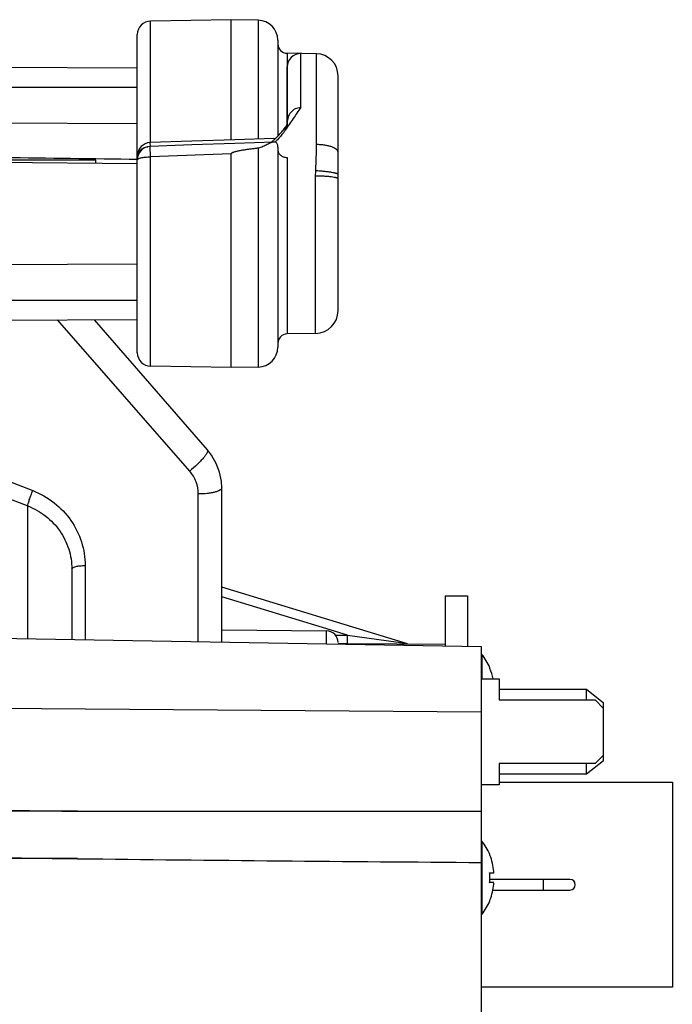
# Model space of a CAD drawing. Units: inches. Extents: x 0 to 22, y 0 to 17.
# Drawn here: x 14.7 to 15.7, y 7.4 to 8.8 of the extents above; entities that cross this region are included whole.
import ezdxf

# ---------------------------------------------------------------- set-up
doc = ezdxf.new("R2010")
doc.units = ezdxf.units.IN
doc.header["$LTSCALE"] = 1.21
doc.header["$MEASUREMENT"] = 0
doc.layers.get('0').update_dxf_attribs({"linetype": 'CONTINUOUS'})
for name, color, linetype in [('3_ALL_AXES', 7, 'CONTINUOUS'), ('3_AXES_OTHER', 7, 'CONTINUOUS'), ('7_ALL_ROUNDS', 7, 'CONTINUOUS')]:
    doc.layers.add(name, color=color, linetype=linetype)

msp = doc.modelspace()

# ---------------------------------------------------------------- linework, layer by layer
at = {"color": 7, "linetype": 'Continuous'}
for p, q in [((15.0076, 8.825), (14.8892, 8.823)), ((15.0475, 8.8243), (15.0076, 8.825)), ((15.1333, 8.7748), (15.0901, 8.7756)), ((13.7045, 8.7595), (14.8698, 8.7544)), ((14.2657, 8.3813), (14.8698, 8.3839)), ((15.132, 8.3634), (15.0901, 8.3627)), ((15.0076, 8.3132), (14.8892, 8.3153)), ((15.0475, 8.3139), (15.0076, 8.3132)), ((13.2694, 7.9398), (15.3757, 7.903)), ((14.9939, 7.9274), (15.1479, 7.9261)), ((15.2516, 7.9071), (15.3226, 7.9065)), ((15.3757, 7.903), (15.3757, 7.807)), ((15.402, 7.84), (15.5305, 7.84)), ((15.5305, 7.8243), (15.5305, 7.84)), ((15.5305, 7.84), (15.5555, 7.82)), ((15.402, 7.8243), (15.543, 7.8243)), ((15.5555, 7.8118), (15.543, 7.8243)), ((15.5555, 7.735), (15.5555, 7.82)), ((15.5555, 7.735), (15.5305, 7.715)), ((15.543, 7.7308), (15.5555, 7.7433)), ((15.543, 7.7308), (15.402, 7.7308)), ((15.5305, 7.715), (15.5305, 7.7308)), ((15.5305, 7.715), (15.402, 7.715))]:
    msp.add_line(p, q, dxfattribs=at)
at = {"layer": '3_ALL_AXES', "color": 7, "linetype": 'Continuous'}
for p, q in [((14.6471, 8.7257), (14.8698, 8.7257)), ((14.6471, 8.4126), (14.8698, 8.4126)), ((15.3757, 7.807), (15.3757, 5.9032)), ((15.402, 7.6995), (15.3757, 7.6995)), ((14.7587, 7.6607), (15.3757, 7.6607))]:
    msp.add_line(p, q, dxfattribs=at)
at = {"layer": '3_AXES_OTHER', "color": 7, "linetype": 'Continuous'}
for p, q in [((14.8088, 8.6183), (14.2288, 8.6183)), ((14.8088, 8.6135), (14.8088, 8.6183)), ((14.7734, 8.017), (14.7734, 7.9135)), ((15.3226, 7.9776), (15.3226, 7.9039)), ((15.3226, 7.9776), (15.3555, 7.9776)), ((15.3555, 7.9776), (15.3555, 7.9034)), ((15.3879, 7.8717), (15.3883, 7.8717)), ((15.3757, 7.8556), (15.402, 7.8556)), ((15.402, 7.8556), (15.402, 7.8243)), ((15.402, 7.7308), (15.402, 7.6996)), ((15.402, 7.6996), (15.3757, 7.6996)), ((15.402, 7.7032), (15.6567, 7.7032)), ((15.6567, 7.7032), (15.6567, 7.402)), ((15.3879, 7.597), (15.3883, 7.597)), ((15.3879, 7.57), (15.3943, 7.57)), ((15.3943, 7.5556), (15.3879, 7.5556)), ((15.3882, 7.5605), (15.5061, 7.5605)), ((15.3929, 7.5447), (15.5061, 7.5447)), ((15.3883, 7.5286), (15.3879, 7.5286)), ((15.6567, 7.402), (15.3757, 7.402))]:
    msp.add_line(p, q, dxfattribs=at)
at = {"layer": '3_AXES_OTHER', "color": 9, "linetype": 'Continuous'}
msp.add_line((15.4667, 7.5605), (15.4667, 7.5447), dxfattribs=at)
at = {"layer": '3_AXES_OTHER', "color": 7, "linetype": 'Continuous'}
for centre, radius, start, end in [((15.313, 7.84), 0.0817, 22.8482, 38.9231), ((15.3128, 7.8398), 0.0816, 22.0964, 22.9706), ((15.3123, 7.8396), 0.0822, 11.1945, 22.0722), ((15.313, 7.5653), 0.0817, 22.8482, 38.9231), ((15.3128, 7.5651), 0.0816, 22.0964, 22.9706), ((15.3074, 7.5628), 0.0809, 3.4003, 5.0988), ((15.3072, 7.5628), 0.081, 2.4947, 3.4006), ((15.3072, 7.5628), 0.0811, 1.7014, 2.4947), ((15.3071, 7.5628), 0.0812, 358.2987, 1.7013), ((15.304, 7.5639), 0.0906, 3.8193, 5.0664), ((15.3074, 7.5627), 0.0809, 354.9012, 356.5997), ((15.3072, 7.5628), 0.081, 356.5994, 357.5053), ((15.3072, 7.5628), 0.0811, 357.5053, 358.2986), ((15.304, 7.5616), 0.0906, 354.9336, 356.1807), ((15.5061, 7.5526), 0.00787, 270, 90), ((15.313, 7.5603), 0.0817, 321.0769, 337.1518), ((15.3128, 7.5604), 0.0816, 337.0294, 337.9036)]:
    msp.add_arc(centre, radius, start, end, dxfattribs=at)
for points, knots in [([(15.3942, 7.5719), (15.3938, 7.576), (15.3925, 7.5842), (15.39, 7.592), (15.3884, 7.5958)], [0, 0, 0, 0, 0.500014, 1, 1, 1, 1]), ([(15.3884, 7.5297), (15.39, 7.5335), (15.3925, 7.5414), (15.3938, 7.5495), (15.3942, 7.5536)], [0, 0, 0, 0, 0.499986, 1, 1, 1, 1])]:
    msp.add_open_spline(points, degree=3, knots=knots, dxfattribs=at)
at = {"layer": '7_ALL_ROUNDS', "color": 9, "linetype": 'Continuous'}
for p, q in [((14.8892, 8.6443), (14.8892, 8.823)), ((15.0475, 8.8243), (15.0475, 8.6497)), ((15.0901, 8.7756), (15.0901, 8.6742)), ((15.1103, 8.7149), (15.1103, 8.7752)), ((15.1333, 8.6413), (15.1333, 8.7748)), ((15.1103, 8.6957), (15.1103, 8.7149)), ((14.8892, 8.6387), (14.8888, 8.6443)), ((14.8892, 8.6232), (14.8888, 8.6386)), ((15.0475, 8.636), (15.0475, 8.3139)), ((15.0076, 8.6276), (14.8892, 8.6232)), ((14.8892, 8.3153), (14.8892, 8.6232)), ((15.0901, 8.6224), (15.0901, 8.3627)), ((15.132, 8.595), (15.1323, 8.6028)), ((15.132, 8.3634), (15.132, 8.595)), ((14.9468, 8.1608), (14.7522, 8.3834)), ((14.6553, 8.1559), (14.716, 8.1323)), ((14.6553, 8.1305), (14.7087, 8.1097)), ((14.9595, 7.9103), (14.9595, 8.1274)), ((14.7087, 7.9146), (14.7087, 8.1097)), ((14.793, 8.0221), (14.793, 7.9132)), ((15.1487, 7.9288), (14.9939, 7.976)), ((15.1479, 7.907), (15.1479, 7.9261)), ((15.1789, 7.9195), (15.1487, 7.9288)), ((15.161, 7.9197), (15.1789, 7.9195)), ((15.1789, 7.9195), (15.2536, 7.9092)), ((15.1789, 7.9072), (15.1789, 7.9195)), ((15.1651, 7.9073), (15.1789, 7.9072)), ((15.1789, 7.9072), (15.2516, 7.9071)), ((15.3765, 7.8913), (15.3765, 7.8556)), ((13.2694, 7.8222), (15.3757, 7.807)), ((14.7587, 7.6609), (13.8055, 7.6695)), ((14.7818, 7.6607), (14.7587, 7.6609)), ((15.3765, 7.6166), (15.3765, 7.509)), ((14.7818, 7.5909), (13.2694, 7.5953))]:
    msp.add_line(p, q, dxfattribs=at)
at = {"layer": '7_ALL_ROUNDS', "color": 7, "linetype": 'Continuous'}
for p, q in [((15.0076, 8.6484), (15.0076, 8.825)), ((14.8698, 8.6194), (14.8698, 8.8033)), ((15.0765, 8.7948), (15.0765, 8.6538)), ((15.0903, 8.6733), (15.0903, 8.7556)), ((15.1651, 8.63), (15.1651, 8.7424)), ((15.1651, 8.7314), (15.1651, 8.7333)), ((15.0903, 8.6774), (15.0901, 8.6744)), ((14.6435, 8.6733), (14.8698, 8.6722)), ((15.067, 8.6447), (15.073, 8.6501)), ((15.0708, 8.6505), (15.0729, 8.6502)), ((15.0723, 8.6449), (15.0711, 8.645)), ((15.0765, 8.6377), (15.0765, 8.3435)), ((15.1651, 8.6304), (15.1651, 8.6402)), ((14.8698, 8.335), (14.8698, 8.619)), ((15.0076, 8.3132), (15.0076, 8.6276)), ((15.1651, 8.6236), (15.1651, 8.63)), ((15.1651, 8.3978), (15.1651, 8.6242)), ((14.8698, 8.613), (14.6435, 8.6149)), ((15.1651, 8.5973), (15.1651, 8.6021)), ((15.1651, 8.5908), (15.1651, 8.5973)), ((14.2727, 8.463), (14.8698, 8.4661)), ((15.1651, 8.4088), (15.1651, 8.4111)), ((15.1651, 8.4015), (15.1651, 8.4026)), ((14.9728, 8.1925), (14.8069, 8.3836)), ((14.9939, 7.9097), (14.9939, 8.1363)), ((14.7734, 8.017), (14.7734, 8.017)), ((14.7734, 8.017), (14.7734, 7.9135)), ((15.2671, 7.907), (14.9939, 7.9904)), ((15.2516, 7.9071), (15.2516, 7.9071))]:
    msp.add_line(p, q, dxfattribs=at)
for points in [[(15.0901, 8.6744), (15.0895, 8.6713), (15.0886, 8.6689), (15.0877, 8.6671), (15.0871, 8.6663)], [(15.0903, 8.6733), (15.0901, 8.6703), (15.0895, 8.6674), (15.0887, 8.665), (15.0878, 8.6633), (15.0873, 8.6625)], [(15.0708, 8.6505), (15.013, 8.6485), (14.9501, 8.6464), (14.8888, 8.6443)], [(15.0711, 8.645), (15.013, 8.643), (14.9501, 8.6408), (14.8888, 8.6386)], [(14.9939, 8.1363), (14.9934, 8.146), (14.9907, 8.1595), (14.9859, 8.1724), (14.9791, 8.1844), (14.9728, 8.1925)]]:
    msp.add_lwpolyline(points, dxfattribs=at)
for centre, radius, start, end in [((14.8895, 8.8033), 0.0197, 91, 180), ((15.047, 8.7948), 0.0295, 0, 89), ((15.0903, 8.7894), 0.0138, 180, 269), ((15.11, 8.7556), 0.0197, 89, 180), ((15.1327, 8.7425), 0.0324, 0, 89), ((14.9918, 8.7258), 0.1142, 314.8805, 317.1268), ((14.8895, 8.6246), 0.0197, 91.9638, 180), ((14.8895, 8.619), 0.0197, 92.001, 180), ((15.0579, 8.6377), 0.0186, 359.9979, 5.2372), ((15.1314, 8.3971), 0.0337, 271, 360), ((15.0903, 8.3489), 0.0138, 91, 180), ((15.047, 8.3435), 0.0295, 271, 360), ((14.8895, 8.335), 0.0197, 180, 269), ((15.1477, 7.9087), 0.0174, 0, 89.5), ((14.746, -77.4281), 85.0889, 89.991618, 90.163881), ((16.2611, 133.7465), 126.1643, 269.328176, 269.597909)]:
    msp.add_arc(centre, radius, start, end, dxfattribs=at)
at = {"layer": '7_ALL_ROUNDS', "color": 9, "linetype": 'Continuous'}
for centre, radius, start, end in [((15.0557, 8.6774), 0.0346, 353.2272, 359.9878), ((15.0522, 8.6784), 0.0383, 335.8168, 341.0509), ((15.0554, 8.6775), 0.0349, 352.6673, 353.2335)]:
    msp.add_arc(centre, radius, start, end, dxfattribs=at)
at = {"layer": '7_ALL_ROUNDS', "color": 7, "linetype": 'Continuous'}
msp.add_ellipse((-13.1169, 8.6778), major_axis=(35.2203, -0.2173), ratio=0.005344, start_param=0.652447, end_param=0.661611, dxfattribs=at)
for points, knots in [([(15.1103, 8.6957), (15.1063, 8.6905), (15.0988, 8.6793), (15.0914, 8.6681), (15.0873, 8.6625)], [0, 0, 0, 0, 0.488872, 1, 1, 1, 1]), ([(15.073, 8.6501), (15.0743, 8.6514), (15.0793, 8.6565), (15.0839, 8.6621), (15.0871, 8.6663)], [0, 0, 0, 0, 0.253879, 1, 1, 1, 1]), ([(15.0873, 8.6625), (15.0864, 8.6613), (15.0827, 8.6563), (15.0787, 8.6515), (15.0755, 8.648)], [0, 0, 0, 0, 0.246781, 1, 1, 1, 1]), ([(15.0475, 8.636), (15.0458, 8.6358), (15.0424, 8.6354), (15.0372, 8.6348), (15.0321, 8.6341), (15.027, 8.6333), (15.0228, 8.6326), (15.0194, 8.632), (15.0168, 8.6314), (15.0143, 8.6309), (15.0122, 8.6303), (15.0106, 8.6297), (15.0094, 8.6292), (15.0083, 8.6287), (15.0076, 8.628), (15.0076, 8.6276)], [0, 0, 0, 0, 0.125324, 0.250638, 0.375937, 0.501215, 0.626462, 0.68907, 0.751659, 0.814221, 0.876733, 0.907958, 0.939135, 0.970181, 1, 1, 1, 1]), ([(15.0711, 8.645), (15.0703, 8.6449), (15.0687, 8.6447), (15.0652, 8.6436), (15.0605, 8.6414), (15.0545, 8.6382), (15.05, 8.6363), (15.0475, 8.636)], [0, 0, 0, 0, 0.0908, 0.194416, 0.433794, 0.705678, 1, 1, 1, 1]), ([(15.0764, 8.6394), (15.0764, 8.6401), (15.0762, 8.6415), (15.0753, 8.6433), (15.074, 8.6445), (15.0729, 8.6448), (15.0723, 8.6449)], [0, 0, 0, 0, 0.303575, 0.553496, 0.773839, 1, 1, 1, 1]), ([(15.0765, 8.6333), (15.0765, 8.632), (15.0772, 8.6291), (15.0801, 8.6255), (15.0846, 8.623), (15.0882, 8.6224), (15.0901, 8.6224)], [0, 0, 0, 0, 0.21276, 0.444711, 0.70858, 1, 1, 1, 1]), ([(14.7087, 8.1097), (14.7181, 8.1061), (14.7359, 8.096), (14.7569, 8.0739), (14.7703, 8.0468), (14.7734, 8.0269), (14.7734, 8.017)], [0, 0, 0, 0, 0.253187, 0.504011, 0.752638, 1, 1, 1, 1]), ([(14.524, 7.6135), (14.504, 7.6134), (14.4641, 7.6131), (14.4143, 7.6126), (14.3744, 7.6122), (14.3445, 7.6118), (14.3146, 7.6113), (14.2897, 7.6109), (14.2698, 7.6105), (14.2548, 7.6101), (14.2399, 7.6097), (14.2274, 7.6093), (14.2175, 7.609), (14.21, 7.6087), (14.2025, 7.6084), (14.1963, 7.6081), (14.1913, 7.6078), (14.1876, 7.6075), (14.1845, 7.6073), (14.182, 7.6071), (14.1802, 7.6069), (14.1783, 7.6066), (14.1768, 7.6064), (14.1757, 7.6061), (14.1752, 7.606), (14.1749, 7.6058), (14.1749, 7.6053), (14.1757, 7.6051), (14.1768, 7.6048), (14.1784, 7.6045), (14.1802, 7.6043), (14.1821, 7.6041), (14.1846, 7.6038), (14.1877, 7.6036), (14.1926, 7.6032), (14.1989, 7.6028), (14.2063, 7.6024), (14.2138, 7.602), (14.2213, 7.6017), (14.2312, 7.6012), (14.2437, 7.6008), (14.2586, 7.6003), (14.2785, 7.5996), (14.3034, 7.5989), (14.3333, 7.5982), (14.3732, 7.5973), (14.4429, 7.5958), (14.5426, 7.5941), (14.6622, 7.5924), (14.7419, 7.5914), (14.7818, 7.5909)], [0, 0, 0, 0, 0.062515, 0.125029, 0.156286, 0.187543, 0.218801, 0.250057, 0.265686, 0.281314, 0.296942, 0.31257, 0.320384, 0.328198, 0.336011, 0.343824, 0.34773, 0.351636, 0.355542, 0.357494, 0.359446, 0.361397, 0.363345, 0.364312, 0.364816, 0.365036, 0.36527, 0.366186, 0.367155, 0.369102, 0.371051, 0.373002, 0.374953, 0.378857, 0.382761, 0.390571, 0.398381, 0.406193, 0.414004, 0.421816, 0.437441, 0.453066, 0.468691, 0.499943, 0.531195, 0.562448, 0.624954, 0.749968, 0.874984, 1, 1, 1, 1])]:
    msp.add_open_spline(points, degree=3, knots=knots, dxfattribs=at)
at = {"layer": '7_ALL_ROUNDS', "color": 9, "linetype": 'Continuous'}
for points, knots in [([(15.1103, 8.6957), (15.1075, 8.6956), (15.1018, 8.6943), (15.095, 8.6891), (15.091, 8.6816), (15.0903, 8.6761), (15.0903, 8.6733)], [0, 0, 0, 0, 0.25741, 0.507538, 0.752247, 1, 1, 1, 1]), ([(15.09, 8.673), (15.0899, 8.6724), (15.0896, 8.67), (15.089, 8.6677), (15.0884, 8.666)], [0, 0, 0, 0, 0.248188, 1, 1, 1, 1]), ([(14.8698, 8.6246), (14.8698, 8.6262), (14.8707, 8.6295), (14.8741, 8.6337), (14.8791, 8.6367), (14.883, 8.6378), (14.8851, 8.6382)], [0, 0, 0, 0, 0.214338, 0.449074, 0.712551, 1, 1, 1, 1]), ([(15.1323, 8.6028), (15.1324, 8.606), (15.133, 8.6189), (15.1333, 8.6317), (15.1333, 8.6413)], [0, 0, 0, 0, 0.25458, 1, 1, 1, 1]), ([(15.1651, 8.63), (15.1651, 8.6307), (15.1646, 8.6324), (15.1626, 8.6345), (15.1596, 8.6364), (15.1556, 8.6381), (15.1508, 8.6395), (15.1454, 8.6405), (15.1394, 8.6411), (15.1354, 8.6413), (15.1333, 8.6413)], [0, 0, 0, 0, 0.063649, 0.141282, 0.239688, 0.360011, 0.500346, 0.657054, 0.825401, 1, 1, 1, 1]), ([(14.8698, 8.619), (14.8698, 8.6193), (14.8701, 8.6198), (14.8707, 8.6202), (14.8716, 8.6208), (14.8732, 8.6214), (14.8756, 8.622), (14.8785, 8.6225), (14.8818, 8.6229), (14.8854, 8.6231), (14.8879, 8.6232), (14.8892, 8.6232)], [0, 0, 0, 0, 0.043565, 0.073241, 0.109662, 0.203766, 0.325318, 0.470941, 0.635839, 0.814289, 1, 1, 1, 1]), ([(15.1651, 8.5908), (15.1651, 8.5911), (15.1645, 8.5916), (15.1636, 8.5921), (15.1625, 8.5924), (15.1611, 8.5928), (15.1587, 8.5933), (15.1552, 8.5938), (15.1502, 8.5943), (15.1424, 8.5949), (15.1363, 8.595), (15.132, 8.595)], [0, 0, 0, 0, 0.030577, 0.056625, 0.090807, 0.133139, 0.183405, 0.306137, 0.4549, 0.624366, 1, 1, 1, 1]), ([(15.1651, 8.5973), (15.1651, 8.5974), (15.1649, 8.5977), (15.1644, 8.5981), (15.1636, 8.5984), (15.1625, 8.5988), (15.1612, 8.5992), (15.1588, 8.5997), (15.1552, 8.6004), (15.1503, 8.6011), (15.1447, 8.6018), (15.1386, 8.6023), (15.1344, 8.6026), (15.1323, 8.6028)], [0, 0, 0, 0, 0.01135, 0.029039, 0.054777, 0.088905, 0.131335, 0.181789, 0.305033, 0.454327, 0.624214, 0.808388, 1, 1, 1, 1]), ([(14.9728, 8.1925), (14.9732, 8.1921), (14.9733, 8.1904), (14.9722, 8.1878), (14.9701, 8.1843), (14.9669, 8.1802), (14.9627, 8.1756), (14.9561, 8.1688), (14.9507, 8.164), (14.9468, 8.1608)], [0, 0, 0, 0, 0.040141, 0.106458, 0.203644, 0.329402, 0.478814, 0.645431, 1, 1, 1, 1]), ([(14.9595, 8.1274), (14.9595, 8.1334), (14.9573, 8.1456), (14.9508, 8.1563), (14.9468, 8.1608)], [0, 0, 0, 0, 0.498108, 1, 1, 1, 1]), ([(14.7087, 8.1097), (14.7088, 8.1109), (14.7095, 8.1139), (14.711, 8.1191), (14.7133, 8.1254), (14.7151, 8.13), (14.716, 8.1323)], [0, 0, 0, 0, 0.146097, 0.385332, 0.684231, 1, 1, 1, 1]), ([(14.716, 8.1323), (14.7272, 8.1279), (14.7484, 8.1159), (14.7734, 8.0897), (14.7893, 8.0575), (14.793, 8.0338), (14.793, 8.0221)], [0, 0, 0, 0, 0.253387, 0.50428, 0.75283, 1, 1, 1, 1]), ([(14.9939, 8.1363), (14.9939, 8.1349), (14.9915, 8.1328), (14.9879, 8.1312), (14.9836, 8.1298), (14.9784, 8.1288), (14.9703, 8.1277), (14.9639, 8.1274), (14.9595, 8.1274)], [0, 0, 0, 0, 0.116731, 0.212572, 0.334285, 0.478909, 0.64188, 1, 1, 1, 1]), ([(14.7734, 8.017), (14.7734, 8.0178), (14.7747, 8.019), (14.7768, 8.0199), (14.7804, 8.021), (14.7858, 8.0218), (14.7905, 8.0221), (14.793, 8.0221)], [0, 0, 0, 0, 0.116753, 0.212599, 0.334334, 0.641781, 1, 1, 1, 1]), ([(15.2536, 7.9092), (15.2547, 7.909), (15.259, 7.9084), (15.2632, 7.9077), (15.2664, 7.907)], [0, 0, 0, 0, 0.256435, 1, 1, 1, 1])]:
    msp.add_open_spline(points, degree=3, knots=knots, dxfattribs=at)

doc.saveas('drawing.dxf')
